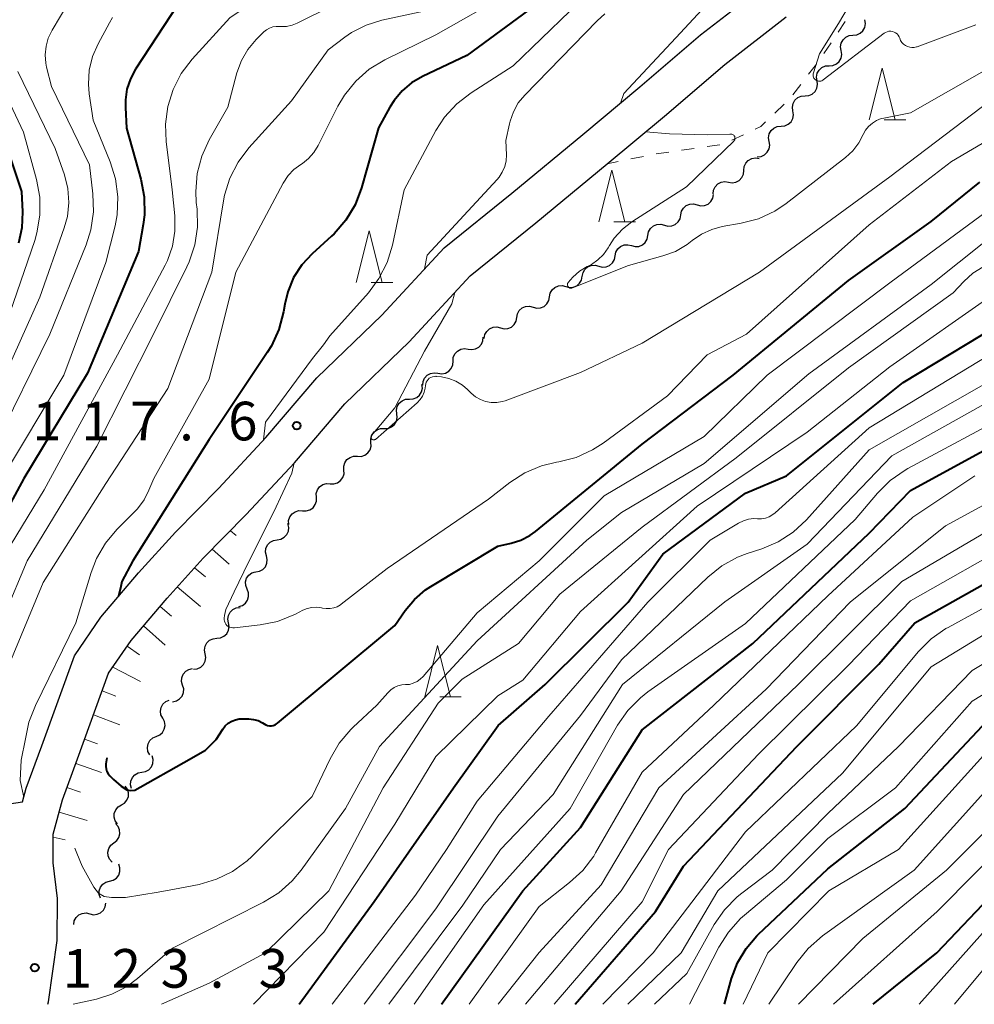
# Model space of a CAD drawing. Units: metres. Extents: x -78000 to -76000, y 28500 to 30000.
# Drawn here: x -76407 to -76315, y 28500 to 28595 of the extents above; entities that cross this region are included whole.
import ezdxf

# ---------------------------------------------------------------- set-up
doc = ezdxf.new("R2010")
doc.units = ezdxf.units.M
for name, color, linetype, lineweight in [('210100_道路縁(街区線)', 7, 'Continuous', 30), ('510200_細流', 7, 'Continuous', 30), ('610111_人工斜面(上)', 7, 'Continuous', 30), ('610199_人工斜面(ヒゲ)', 7, 'Continuous', 30), ('630100_植生界', 7, 'Continuous', 30), ('633200_針葉樹林', 7, 'Continuous', 13), ('710100_等高線(計曲線)', 7, 'Continuous', 40), ('710200_等高線(主曲線)', 7, 'Continuous', 13), ('731200_図化機測定による標高点', 7, 'Continuous', 40)]:
    doc.layers.add(name, color=color, linetype=linetype, lineweight=lineweight)
doc.styles.add('Style-WORKING', font='MS Gothic.ttf')

msp = doc.modelspace()

# ---------------------------------------------------------------- linework, layer by layer
at = {"layer": '210100_道路縁(街区線)', "linetype": 'Continuous', "lineweight": 30, "flags": 128}
for points in [[(-76407.1, 28519.63), (-76406.74, 28520.95), (-76405.23, 28525.08), (-76402.06, 28533.81), (-76399.5, 28537.54), (-76395.85, 28541.84), (-76392.27, 28545.79), (-76388.07, 28550.05), (-76383.5, 28554.97), (-76378.55, 28560.77), (-76372.24, 28566.83), (-76366.22, 28573.36), (-76359.65, 28578.65), (-76352.77, 28584.36), (-76347.22, 28588.96), (-76341.35, 28594.02), (-76335.47, 28598.56), (-76330.45, 28603.44), (-76324.54, 28609.25), (-76319.34, 28614.3), (-76313.88, 28618.72)], [(-76404.65, 28500), (-76404.58, 28500.25), (-76403.73, 28506.19), (-76403.71, 28510.25), (-76404.13, 28513.71), (-76404.12, 28516.49), (-76403.21, 28519.83), (-76401.76, 28523.82), (-76398.74, 28532.1), (-76396.56, 28535.29), (-76393.07, 28539.4), (-76389.58, 28543.25), (-76385.39, 28547.49), (-76380.73, 28552.51), (-76375.85, 28558.23), (-76369.6, 28564.24), (-76363.68, 28570.65), (-76357.31, 28575.79), (-76350.4, 28581.51), (-76344.83, 28586.13), (-76339.01, 28591.15), (-76333.05, 28595.76)], [(-76435.5, 28500), (-76433.68, 28502.06), (-76429.76, 28506.22), (-76426.4, 28509.6), (-76422.88, 28512.9), (-76421.37, 28514.16), (-76419.57, 28515.54), (-76417.75, 28516.77), (-76416.79, 28517.3), (-76414.14, 28518.36), (-76411.86, 28518.91), (-76407.1, 28519.63)]]:
    msp.add_lwpolyline(points, dxfattribs=at)
at = {"layer": '510200_細流', "linetype": 'Continuous', "lineweight": 30, "flags": 128}
for points in [[(-76326.567, 28593.981), (-76326.202, 28594.016), (-76325.867, 28594.168), (-76325.599, 28594.417), (-76325.424, 28594.741), (-76325.362, 28595.103), (-76325.421, 28595.465)], [(-76327.713, 28592.497), (-76327.772, 28592.86), (-76327.71, 28593.222), (-76327.536, 28593.545), (-76327.267, 28593.795), (-76326.933, 28593.947), (-76326.567, 28593.981)], [(-76328.875, 28591.026), (-76328.508, 28591.054), (-76328.172, 28591.199), (-76327.898, 28591.444), (-76327.718, 28591.765), (-76327.65, 28592.125), (-76327.702, 28592.489)], [(-76330.047, 28589.562), (-76330.099, 28589.926), (-76330.031, 28590.286), (-76329.851, 28590.607), (-76329.577, 28590.852), (-76329.241, 28590.997), (-76328.875, 28591.026)], [(-76331.219, 28588.099), (-76330.853, 28588.127), (-76330.516, 28588.273), (-76330.243, 28588.518), (-76330.063, 28588.838), (-76329.995, 28589.199), (-76330.047, 28589.562)], [(-76332.391, 28586.636), (-76332.444, 28586.999), (-76332.375, 28587.359), (-76332.195, 28587.68), (-76331.922, 28587.925), (-76331.585, 28588.071), (-76331.219, 28588.099)], [(-76333.546, 28585.158), (-76333.18, 28585.192), (-76332.846, 28585.342), (-76332.576, 28585.591), (-76332.401, 28585.914), (-76332.337, 28586.275), (-76332.395, 28586.638)], [(-76334.697, 28583.678), (-76334.755, 28584.041), (-76334.692, 28584.402), (-76334.516, 28584.726), (-76334.246, 28584.975), (-76333.912, 28585.125), (-76333.546, 28585.158)], [(-76335.849, 28582.199), (-76335.483, 28582.232), (-76335.148, 28582.382), (-76334.879, 28582.631), (-76334.703, 28582.954), (-76334.64, 28583.316), (-76334.697, 28583.678)], [(-76337.154, 28580.874), (-76337.119, 28581.239), (-76336.967, 28581.573), (-76336.716, 28581.842), (-76336.392, 28582.015), (-76336.03, 28582.076), (-76335.668, 28582.017)], [(-76338.641, 28579.731), (-76338.278, 28579.671), (-76337.917, 28579.733), (-76337.593, 28579.906), (-76337.342, 28580.175), (-76337.19, 28580.508), (-76337.154, 28580.874)], [(-76340.127, 28578.588), (-76340.092, 28578.954), (-76339.94, 28579.287), (-76339.688, 28579.556), (-76339.365, 28579.729), (-76339.003, 28579.79), (-76338.641, 28579.731)], [(-76341.678, 28577.537), (-76341.323, 28577.443), (-76340.957, 28577.468), (-76340.618, 28577.608), (-76340.341, 28577.851), (-76340.157, 28578.169), (-76340.086, 28578.529)], [(-76343.269, 28576.546), (-76343.198, 28576.906), (-76343.014, 28577.223), (-76342.737, 28577.466), (-76342.398, 28577.607), (-76342.032, 28577.632), (-76341.678, 28577.537)], [(-76344.86, 28575.554), (-76344.506, 28575.46), (-76344.14, 28575.485), (-76343.801, 28575.626), (-76343.524, 28575.868), (-76343.34, 28576.186), (-76343.269, 28576.546)], [(-76346.452, 28574.563), (-76346.381, 28574.923), (-76346.196, 28575.241), (-76345.92, 28575.483), (-76345.581, 28575.624), (-76345.215, 28575.649), (-76344.86, 28575.554)], [(-76348.043, 28573.572), (-76347.689, 28573.477), (-76347.323, 28573.502), (-76346.984, 28573.643), (-76346.707, 28573.886), (-76346.523, 28574.203), (-76346.452, 28574.563)], [(-76349.635, 28572.58), (-76349.563, 28572.94), (-76349.379, 28573.258), (-76349.103, 28573.501), (-76348.764, 28573.641), (-76348.398, 28573.666), (-76348.043, 28573.572)], [(-76351.226, 28571.589), (-76350.872, 28571.494), (-76350.506, 28571.519), (-76350.167, 28571.66), (-76349.89, 28571.903), (-76349.706, 28572.22), (-76349.635, 28572.58)], [(-76352.818, 28570.597), (-76352.746, 28570.958), (-76352.562, 28571.275), (-76352.286, 28571.518), (-76351.947, 28571.658), (-76351.581, 28571.684), (-76351.226, 28571.589)], [(-76354.407, 28569.603), (-76354.052, 28569.509), (-76353.687, 28569.535), (-76353.348, 28569.676), (-76353.072, 28569.92), (-76352.888, 28570.237), (-76352.818, 28570.598)], [(-76355.997, 28568.609), (-76355.926, 28568.969), (-76355.743, 28569.287), (-76355.467, 28569.53), (-76355.128, 28569.671), (-76354.762, 28569.697), (-76354.407, 28569.603)], [(-76357.586, 28567.614), (-76357.231, 28567.52), (-76356.866, 28567.546), (-76356.527, 28567.687), (-76356.251, 28567.931), (-76356.067, 28568.248), (-76355.997, 28568.609)], [(-76359.169, 28566.609), (-76359.103, 28566.97), (-76358.923, 28567.29), (-76358.65, 28567.536), (-76358.313, 28567.682), (-76357.948, 28567.712), (-76357.592, 28567.622)], [(-76360.747, 28565.595), (-76360.391, 28565.506), (-76360.025, 28565.536), (-76359.688, 28565.681), (-76359.415, 28565.928), (-76359.235, 28566.248), (-76359.169, 28566.609)], [(-76362.324, 28564.582), (-76362.258, 28564.943), (-76362.078, 28565.263), (-76361.805, 28565.51), (-76361.468, 28565.655), (-76361.103, 28565.685), (-76360.747, 28565.595)], [(-76363.884, 28563.543), (-76363.52, 28563.491), (-76363.16, 28563.559), (-76362.839, 28563.738), (-76362.593, 28564.011), (-76362.448, 28564.348), (-76362.419, 28564.714)], [(-76365.348, 28562.373), (-76365.319, 28562.739), (-76365.174, 28563.075), (-76364.928, 28563.349), (-76364.607, 28563.528), (-76364.247, 28563.596), (-76363.884, 28563.543)], [(-76366.813, 28561.202), (-76366.45, 28561.149), (-76366.089, 28561.217), (-76365.769, 28561.397), (-76365.523, 28561.67), (-76365.377, 28562.007), (-76365.348, 28562.373)], [(-76368.278, 28560.032), (-76368.249, 28560.398), (-76368.103, 28560.734), (-76367.857, 28561.008), (-76367.537, 28561.187), (-76367.176, 28561.255), (-76366.813, 28561.202)], [(-76369.579, 28558.693), (-76369.212, 28558.71), (-76368.871, 28558.845), (-76368.591, 28559.081), (-76368.401, 28559.396), (-76368.322, 28559.755), (-76368.363, 28560.119)], [(-76370.796, 28557.266), (-76370.837, 28557.631), (-76370.757, 28557.989), (-76370.568, 28558.304), (-76370.287, 28558.54), (-76369.946, 28558.675), (-76369.579, 28558.693)], [(-76372.012, 28555.839), (-76371.645, 28555.856), (-76371.304, 28555.991), (-76371.024, 28556.227), (-76370.834, 28556.543), (-76370.754, 28556.901), (-76370.796, 28557.266)], [(-76373.309, 28554.486), (-76373.325, 28554.853), (-76373.222, 28555.204), (-76373.011, 28555.506), (-76372.715, 28555.723), (-76372.365, 28555.834), (-76371.998, 28555.826)], [(-76374.62, 28553.145), (-76374.253, 28553.137), (-76373.904, 28553.249), (-76373.608, 28553.465), (-76373.397, 28553.767), (-76373.293, 28554.119), (-76373.309, 28554.486)], [(-76375.931, 28551.805), (-76375.947, 28552.172), (-76375.844, 28552.523), (-76375.633, 28552.825), (-76375.337, 28553.042), (-76374.987, 28553.153), (-76374.62, 28553.145)], [(-76377.264, 28550.486), (-76376.897, 28550.47), (-76376.545, 28550.575), (-76376.245, 28550.785), (-76376.028, 28551.082), (-76375.917, 28551.432), (-76375.926, 28551.799)], [(-76378.602, 28549.172), (-76378.61, 28549.539), (-76378.5, 28549.889), (-76378.283, 28550.186), (-76377.982, 28550.397), (-76377.631, 28550.501), (-76377.264, 28550.486)], [(-76379.94, 28547.859), (-76379.573, 28547.843), (-76379.221, 28547.948), (-76378.921, 28548.158), (-76378.704, 28548.455), (-76378.593, 28548.805), (-76378.602, 28549.172)], [(-76381.278, 28546.545), (-76381.287, 28546.912), (-76381.176, 28547.262), (-76380.959, 28547.559), (-76380.658, 28547.77), (-76380.307, 28547.874), (-76379.94, 28547.859)], [(-76382.401, 28545.054), (-76382.039, 28545.114), (-76381.716, 28545.288), (-76381.465, 28545.556), (-76381.314, 28545.891), (-76381.277, 28546.256), (-76381.361, 28546.614)], [(-76383.442, 28543.495), (-76383.526, 28543.852), (-76383.489, 28544.217), (-76383.337, 28544.552), (-76383.087, 28544.82), (-76382.764, 28544.994), (-76382.401, 28545.054)], [(-76384.483, 28541.935), (-76384.121, 28541.995), (-76383.798, 28542.169), (-76383.547, 28542.437), (-76383.396, 28542.772), (-76383.359, 28543.137), (-76383.442, 28543.495)], [(-76385.317, 28540.258), (-76385.452, 28540.6), (-76385.469, 28540.966), (-76385.367, 28541.32), (-76385.158, 28541.621), (-76384.864, 28541.841), (-76384.514, 28541.953)], [(-76386.12, 28538.564), (-76385.77, 28538.676), (-76385.476, 28538.895), (-76385.267, 28539.197), (-76385.166, 28539.55), (-76385.182, 28539.917), (-76385.317, 28540.258)], [(-76387.126, 28536.993), (-76387.189, 28537.354), (-76387.132, 28537.717), (-76386.961, 28538.043), (-76386.695, 28538.296), (-76386.363, 28538.451), (-76385.998, 28538.49)], [(-76388.255, 28535.495), (-76387.89, 28535.534), (-76387.557, 28535.69), (-76387.292, 28535.943), (-76387.121, 28536.269), (-76387.063, 28536.631), (-76387.126, 28536.993)], [(-76389.383, 28533.998), (-76389.446, 28534.36), (-76389.389, 28534.722), (-76389.218, 28535.048), (-76388.952, 28535.301), (-76388.62, 28535.456), (-76388.255, 28535.495)], [(-76390.512, 28532.5), (-76390.147, 28532.54), (-76389.814, 28532.695), (-76389.549, 28532.948), (-76389.378, 28533.274), (-76389.32, 28533.636), (-76389.383, 28533.998)], [(-76391.564, 28530.951), (-76391.664, 28531.305), (-76391.643, 28531.671), (-76391.507, 28532.013), (-76391.269, 28532.292), (-76390.954, 28532.48), (-76390.595, 28532.557)], [(-76392.533, 28529.346), (-76392.174, 28529.423), (-76391.859, 28529.611), (-76391.62, 28529.89), (-76391.484, 28530.232), (-76391.464, 28530.598), (-76391.564, 28530.951)], [(-76393.498, 28527.739), (-76393.666, 28528.065), (-76393.719, 28528.428), (-76393.653, 28528.79), (-76393.475, 28529.111), (-76393.204, 28529.359), (-76392.868, 28529.505)], [(-76394.127, 28525.973), (-76393.791, 28526.119), (-76393.52, 28526.367), (-76393.342, 28526.687), (-76393.276, 28527.05), (-76393.329, 28527.412), (-76393.498, 28527.739)], [(-76394.757, 28524.207), (-76394.925, 28524.533), (-76394.979, 28524.896), (-76394.913, 28525.258), (-76394.735, 28525.579), (-76394.464, 28525.827), (-76394.127, 28525.973)], [(-76395.517, 28522.504), (-76395.156, 28522.572), (-76394.837, 28522.754), (-76394.592, 28523.027), (-76394.448, 28523.366), (-76394.42, 28523.731), (-76394.512, 28524.087)], [(-76396.522, 28520.921), (-76396.613, 28521.277), (-76396.585, 28521.642), (-76396.441, 28521.981), (-76396.196, 28522.254), (-76395.877, 28522.436), (-76395.517, 28522.504)], [(-76397.51, 28519.331), (-76397.196, 28519.522), (-76396.961, 28519.804), (-76396.828, 28520.146), (-76396.812, 28520.513), (-76396.914, 28520.866), (-76397.124, 28521.166)], [(-76397.896, 28517.497), (-76398.107, 28517.797), (-76398.208, 28518.15), (-76398.192, 28518.517), (-76398.059, 28518.859), (-76397.824, 28519.141), (-76397.51, 28519.331)], [(-76398.236, 28515.655), (-76397.946, 28515.88), (-76397.746, 28516.187), (-76397.653, 28516.542), (-76397.68, 28516.909), (-76397.821, 28517.248), (-76398.065, 28517.522)], [(-76398.407, 28513.788), (-76398.651, 28514.062), (-76398.793, 28514.4), (-76398.819, 28514.767), (-76398.727, 28515.122), (-76398.526, 28515.429), (-76398.236, 28515.655)], [(-76398.65, 28511.942), (-76398.295, 28512.037), (-76397.99, 28512.241), (-76397.766, 28512.531), (-76397.647, 28512.879), (-76397.646, 28513.246), (-76397.763, 28513.594)], [(-76399.537, 28510.29), (-76399.654, 28510.638), (-76399.653, 28511.005), (-76399.534, 28511.353), (-76399.31, 28511.644), (-76399.005, 28511.848), (-76398.65, 28511.942)], [(-76400.571, 28508.772), (-76400.214, 28508.689), (-76399.849, 28508.726), (-76399.514, 28508.877), (-76399.246, 28509.129), (-76399.072, 28509.452), (-76399.012, 28509.814)], [(-76402.13, 28507.73), (-76402.07, 28508.092), (-76401.896, 28508.415), (-76401.628, 28508.667), (-76401.294, 28508.818), (-76400.929, 28508.855), (-76400.571, 28508.772)]]:
    msp.add_lwpolyline(points, dxfattribs=at)
at = {"layer": '610111_人工斜面(上)', "linetype": 'Continuous', "lineweight": 13, "flags": 128}
msp.add_lwpolyline([(-76404.13, 28513.71), (-76404.12, 28516.49), (-76403.21, 28519.83), (-76401.76, 28523.82), (-76398.74, 28532.1), (-76396.56, 28535.29), (-76393.07, 28539.4), (-76389.58, 28543.25), (-76385.39, 28547.49)], dxfattribs=at)
at = {"layer": '610199_人工斜面(ヒゲ)', "linetype": 'Continuous', "lineweight": 13, "flags": 128}
for points in [[(-76386.94, 28545.92), (-76386.38, 28545.46)], [(-76388.7, 28544.14), (-76387.04, 28542.67)], [(-76390.42, 28542.32), (-76389.36, 28541.45)], [(-76392.1, 28540.47), (-76389.85, 28538.57)], [(-76393.75, 28538.59), (-76392.66, 28537.63)], [(-76395.37, 28536.69), (-76393.25, 28534.83)], [(-76396.93, 28534.74), (-76395.76, 28533.89)], [(-76398.34, 28532.68), (-76395.64, 28531.3)], [(-76399.36, 28530.41), (-76398.04, 28529.89)], [(-76400.21, 28528.06), (-76397.64, 28527.1)], [(-76401.07, 28525.71), (-76399.81, 28525.26)], [(-76401.92, 28523.36), (-76399.42, 28522.49)], [(-76402.78, 28521.02), (-76401.46, 28520.56)], [(-76403.54, 28518.64), (-76400.82, 28517.84)], [(-76404.12, 28516.21), (-76402.94, 28515.96)]]:
    msp.add_lwpolyline(points, dxfattribs=at)
at = {"layer": '630100_植生界', "linetype": 'Continuous', "lineweight": 13}
for p, q in [((-76327.313, 28595.326), (-76328.003, 28594.283)), ((-76328.693, 28593.241), (-76329.383, 28592.199)), ((-76330.117, 28591.188), (-76330.875, 28590.194)), ((-76331.633, 28589.2), (-76332.391, 28588.207)), ((-76333.25, 28587.302), (-76334.149, 28586.434)), ((-76337.191, 28584.326), (-76338.32, 28583.79)), ((-76341.956, 28583.002), (-76343.193, 28582.824)), ((-76339.481, 28583.358), (-76340.718, 28583.18)), ((-76346.895, 28582.235), (-76348.119, 28581.982)), ((-76344.43, 28582.646), (-76345.667, 28582.468)), ((-76349.343, 28581.729), (-76350.4, 28581.51))]:
    msp.add_line(p, q, dxfattribs=at)
at = {"layer": '630100_植生界', "linetype": 'Continuous', "lineweight": 13, "flags": 128}
msp.add_lwpolyline([(-76335.049, 28585.566), (-76335.5, 28585.13), (-76336.062, 28584.863)], dxfattribs=at)
at = {"layer": '633200_針葉樹林', "linetype": 'Continuous', "lineweight": 13}
for p, q in [((-76323.532, 28585.77), (-76321.448, 28585.77)), ((-76349.742, 28575.88), (-76347.658, 28575.88)), ((-76373.272, 28570), (-76371.188, 28570)), ((-76366.632, 28529.81), (-76364.548, 28529.81))]:
    msp.add_line(p, q, dxfattribs=at)
at = {"layer": '633200_針葉樹林', "linetype": 'Continuous', "lineweight": 13, "flags": 128}
for points in [[(-76324.99, 28585.77), (-76323.74, 28590.77), (-76322.49, 28585.77)], [(-76351.2, 28575.88), (-76349.95, 28580.88), (-76348.7, 28575.88)], [(-76374.73, 28570), (-76373.48, 28575), (-76372.23, 28570)], [(-76368.09, 28529.81), (-76366.84, 28534.81), (-76365.59, 28529.81)]]:
    msp.add_lwpolyline(points, dxfattribs=at)
at = {"layer": '710100_等高線(計曲線)', "linetype": 'Continuous', "lineweight": 40, "flags": 128}
for points, elevation in [([(-76309.02, 28635), (-76319, 28627.29), (-76330.31, 28617.69), (-76341, 28609.92), (-76345, 28606.25), (-76350.11, 28603.55), (-76350.83, 28603.24), (-76351.59, 28603.07), (-76352.01, 28603.03), (-76352.29, 28602.99), (-76352.57, 28602.9), (-76352.82, 28602.77), (-76353.05, 28602.6), (-76353.24, 28602.38), (-76353.4, 28602.14), (-76353.44, 28602.07), (-76354.01, 28600.81), (-76354.8, 28599.41), (-76355.82, 28598.17), (-76356.92, 28597.23), (-76364, 28592), (-76368.32, 28589.97), (-76369.37, 28589.36)], 120), ([(-76388.88, 28599.44), (-76389.06, 28599.3), (-76391.99, 28597), (-76396.13, 28590.69), (-76396.63, 28589.76), (-76396.97, 28588.75), (-76397.12, 28587.7), (-76397.12, 28586.98), (-76397, 28584.96), (-76395.61, 28580.01), (-76395.29, 28578.3), (-76395.26, 28576.56), (-76395.38, 28575.62), (-76395.83, 28573), (-76400.79, 28561.21), (-76406.97, 28551), (-76412.39, 28541), (-76417.98, 28530.02), (-76424, 28519), (-76427.32, 28512.67), (-76431.49, 28505.46), (-76431.51, 28504.36)], 130), ([(-76369.37, 28589.36), (-76370.29, 28588.58), (-76371.07, 28587.64), (-76371.47, 28587), (-76372.56, 28585), (-76374.22, 28579.17), (-76374.84, 28577.54), (-76375.73, 28576.05), (-76376.87, 28574.73), (-76377.12, 28574.5), (-76379.01, 28572.79), (-76380.01, 28571.71), (-76380.81, 28570.47), (-76381.38, 28569.11), (-76381.67, 28567.9), (-76381.8, 28567.14), (-76382.23, 28565.45), (-76382.95, 28563.87), (-76383.36, 28563.2), (-76389, 28554.79), (-76396.41, 28543), (-76397.46, 28541), (-76397.57, 28540.52), (-76397.77, 28539.58)], 120), ([(-76409.29, 28585), (-76407.19, 28578.81), (-76407.1, 28576.85), (-76407.15, 28575.31), (-76407.48, 28573.81)], 140), ([(-76389.35, 28524.66), (-76389.28, 28524.72), (-76388.33, 28525.67), (-76387.67, 28526.69), (-76387.43, 28526.99), (-76387.14, 28527.25), (-76386.81, 28527.45), (-76386.45, 28527.59), (-76386.08, 28527.67), (-76385.78, 28527.69), (-76385.14, 28527.68), (-76384.69, 28527.63), (-76384.24, 28527.51), (-76383.83, 28527.31), (-76383.67, 28527.2), (-76383.51, 28527.11), (-76383.33, 28527.05), (-76383.15, 28527.01), (-76382.96, 28527.01), (-76382.78, 28527.05), (-76382.61, 28527.11), (-76382.45, 28527.2), (-76382.37, 28527.26), (-76371, 28536.73), (-76370, 28538.18), (-76369.09, 28539.27), (-76368.01, 28540.19), (-76367.49, 28540.53), (-76361, 28544.43), (-76359.7, 28544.72), (-76358.77, 28545), (-76357.91, 28545.45), (-76357.36, 28545.85), (-76347, 28554.33), (-76338.18, 28561), (-76327, 28570.19), (-76319, 28575.93), (-76314.27, 28579.73)], 120), ([(-76353.52, 28500), (-76345.71, 28509), (-76343, 28513.41), (-76332.02, 28525), (-76324.05, 28533), (-76320.56, 28537), (-76309, 28543.49), (-76303.92, 28546.08), (-76294.26, 28549.74), (-76289, 28552.39), (-76278.8, 28557), (-76272.99, 28558.99), (-76271.4, 28559.69), (-76269.95, 28560.66), (-76269.45, 28561.1), (-76264.04, 28566.08), (-76262.67, 28567.14)], 150), ([(-76345, 28543.67), (-76337, 28549.56), (-76333, 28551.25), (-76321.71, 28560.29), (-76311, 28566.77)], 130), ([(-76366.47, 28500), (-76358.58, 28511), (-76353, 28517.15), (-76347, 28526.61), (-76336.27, 28535), (-76325, 28545.69), (-76321, 28549.83), (-76310.4, 28555.6)], 140), ([(-76380.26, 28500), (-76373, 28509.98), (-76365.3, 28521), (-76360.97, 28527.03), (-76356.43, 28531), (-76348.38, 28539), (-76345, 28543.67)], 130), ([(-76339.04, 28500), (-76338.34, 28502.5), (-76337.77, 28504.02), (-76336.94, 28505.42), (-76335.89, 28506.65), (-76335.75, 28506.78), (-76329, 28513.14), (-76321.53, 28519), (-76313, 28528.08)], 160), ([(-76398.93, 28523.89), (-76399, 28523.33), (-76399.01, 28523.07), (-76398.98, 28522.82), (-76398.9, 28522.58), (-76398.78, 28522.36), (-76398.62, 28522.15), (-76398.27, 28521.81), (-76397.54, 28521.14), (-76396.97, 28520.79), (-76396.63, 28520.73), (-76396.19, 28520.77), (-76395.68, 28521.07), (-76391.46, 28523.46), (-76389.35, 28524.66)], 120), ([(-76324.62, 28500), (-76318.45, 28505), (-76310.8, 28513)], 170)]:
    msp.add_lwpolyline(points, dxfattribs=dict(at, elevation=elevation))
at = {"layer": '710200_等高線(主曲線)', "linetype": 'Continuous', "lineweight": 13, "flags": 128}
for points, elevation in [([(-76281.73, 28651), (-76293, 28639.52), (-76295.66, 28636.34), (-76307, 28629.31), (-76316.47, 28621.53), (-76327, 28612.14), (-76334.75, 28605), (-76337.41, 28600.59), (-76343.75, 28593.73), (-76348.8, 28588.33), (-76349.12, 28587.39)], 114), ([(-76291.94, 28648.06), (-76300.96, 28639), (-76307, 28634.39), (-76318.47, 28625), (-76329, 28615.84), (-76339.63, 28609), (-76345.39, 28603), (-76351.27, 28599), (-76359.53, 28591), (-76363.6, 28588.39), (-76364.98, 28587.33), (-76366.16, 28586.04), (-76367, 28584.73), (-76370.1, 28579), (-76371.23, 28573.61), (-76371.74, 28571.94), (-76372.53, 28570.39), (-76373.56, 28569.01), (-76377.29, 28564.83), (-76377.92, 28563.97), (-76378.98, 28562.63)], 118), ([(-76309.95, 28637), (-76321, 28628.06), (-76332.96, 28619), (-76343, 28610.89), (-76351, 28606.34), (-76359.94, 28598.06), (-76367, 28594.02), (-76371.97, 28591.58), (-76373.47, 28590.68), (-76374.78, 28589.54), (-76375.87, 28588.18), (-76376.51, 28587.09), (-76378.42, 28583.28), (-76378.83, 28582.62), (-76379.35, 28582.03), (-76379.96, 28581.55), (-76380.11, 28581.45), (-76380.77, 28580.97), (-76381.33, 28580.38), (-76381.82, 28579.64), (-76386.4, 28571), (-76389, 28560.63), (-76394.36, 28551)], 122), ([(-76326.91, 28601.72), (-76326.42, 28599.52), (-76326.46, 28598.2), (-76326.85, 28597.03), (-76327.98, 28595.11), (-76329.83, 28592.17), (-76330.41, 28590.32), (-76330.44, 28590.22)], 112), ([(-76401, 28599.93), (-76404.23, 28594.46), (-76404.59, 28593.71), (-76404.81, 28592.91), (-76404.89, 28592.08), (-76404.83, 28591.26), (-76404.75, 28590.89), (-76404.28, 28589), (-76400.6, 28581.4), (-76400.27, 28578.59), (-76400.21, 28576.85), (-76400.46, 28575.12)], 134), ([(-76371.56, 28500), (-76364.39, 28509.61), (-76360.74, 28515), (-76355.64, 28520.36), (-76348.91, 28531), (-76339, 28539.02), (-76331, 28544.62), (-76322.81, 28553.19), (-76309, 28560.91), (-76305, 28561.88), (-76298.22, 28565.78), (-76291, 28569.21), (-76287, 28571.94), (-76278.03, 28575), (-76265, 28583.47), (-76256.81, 28587), (-76245, 28595.73), (-76234.36, 28599)], 136), ([(-76384.13, 28597.62), (-76387, 28595.67), (-76390.64, 28591.67), (-76391.7, 28590.28), (-76392.5, 28588.73), (-76393.01, 28587.07), (-76393.24, 28585.34), (-76393.16, 28583.67), (-76392.57, 28579), (-76392.32, 28576.46), (-76392.31, 28574.99), (-76392.55, 28573.53), (-76393.04, 28572.14), (-76393.27, 28571.67), (-76397.89, 28563), (-76405, 28549.88), (-76410.42, 28541), (-76414.66, 28529.34), (-76421.28, 28519), (-76422.81, 28515.67), (-76424.63, 28512.02), (-76425, 28510.91)], 128), ([(-76377, 28596.85), (-76380.45, 28595.14), (-76380.96, 28594.94), (-76381.5, 28594.83), (-76382.04, 28594.82), (-76382.17, 28594.83), (-76382.5, 28594.83), (-76382.83, 28594.78), (-76383.15, 28594.67), (-76383.44, 28594.51), (-76383.69, 28594.3), (-76383.72, 28594.28), (-76384.44, 28593.56), (-76385.24, 28592.6), (-76385.87, 28591.52), (-76386.3, 28590.33), (-76387.19, 28587), (-76388.99, 28583.83), (-76389.72, 28582.24), (-76390.16, 28580.56), (-76390.3, 28578.82), (-76390.24, 28577.77), (-76390.16, 28577.11), (-76390.12, 28575.36), (-76390.38, 28573.64), (-76390.93, 28571.99), (-76391.15, 28571.53), (-76394.4, 28565), (-76399.88, 28554.12), (-76406.64, 28543), (-76411, 28532.66)], 126), ([(-76365, 28596.99), (-76372.25, 28595.43), (-76373.76, 28594.96), (-76375.18, 28594.23), (-76375.83, 28593.78), (-76377.44, 28592.56), (-76381, 28587.63), (-76385.14, 28583.07), (-76386.19, 28581.68), (-76386.99, 28580.13), (-76387.5, 28578.46), (-76387.6, 28577.93), (-76388.72, 28571), (-76393, 28559.71), (-76399, 28550.51), (-76405.08, 28540.92), (-76409.38, 28530.62)], 124), ([(-76398.37, 28595.69), (-76398.67, 28595.18), (-76399.77, 28593.16), (-76400.31, 28591.91), (-76400.62, 28590.58), (-76400.7, 28589.22), (-76400.63, 28588.31), (-76400.25, 28585.75), (-76398.58, 28581.7), (-76398.06, 28580.04), (-76397.84, 28578.31), (-76397.92, 28576.57), (-76398.12, 28575.48), (-76399, 28571.95), (-76403.08, 28561), (-76409.22, 28550.78)], 132), ([(-76350.64, 28596.04), (-76351.36, 28595.37), (-76358.4, 28588.18), (-76359.02, 28587.42), (-76359.5, 28586.56), (-76359.82, 28585.64), (-76359.88, 28585.39), (-76360.22, 28583.78), (-76360.17, 28582.39), (-76360.2, 28581.81), (-76360.34, 28581.24), (-76360.57, 28580.7), (-76360.88, 28580.21), (-76361.08, 28579.99), (-76364.29, 28576.51), (-76367.84, 28572.64), (-76368.1, 28571.32)], 116), ([(-76330.44, 28590.22), (-76330.44, 28590.11), (-76330.43, 28590), (-76330.4, 28589.9), (-76330.35, 28589.81), (-76330.28, 28589.72), (-76330.2, 28589.65), (-76330.11, 28589.59), (-76330.01, 28589.55), (-76329.91, 28589.53), (-76329.8, 28589.52), (-76329.7, 28589.54), (-76329.59, 28589.57), (-76329.5, 28589.62), (-76329.46, 28589.65), (-76323.54, 28594.17), (-76323.4, 28594.26), (-76323.24, 28594.32), (-76323.08, 28594.36), (-76322.91, 28594.36), (-76322.74, 28594.34), (-76322.58, 28594.29), (-76322.43, 28594.21), (-76322.3, 28594.11), (-76322.19, 28593.99), (-76322.1, 28593.84), (-76322.03, 28593.69), (-76321.95, 28593.48), (-76321.83, 28593.29), (-76321.67, 28593.12), (-76321.49, 28592.98), (-76321.29, 28592.88), (-76321.07, 28592.81), (-76320.85, 28592.78), (-76320.62, 28592.79), (-76320.4, 28592.84), (-76320.33, 28592.86), (-76314.65, 28595)], 112), ([(-76354.16, 28569.55), (-76354.11, 28569.51), (-76354.06, 28569.48), (-76354.01, 28569.45), (-76353.95, 28569.44), (-76353.88, 28569.44), (-76353.82, 28569.45), (-76353.77, 28569.47), (-76348.34, 28571.66), (-76345.02, 28572.57), (-76343.78, 28573.02), (-76342.64, 28573.69), (-76342.15, 28574.06), (-76341.26, 28574.68), (-76340.27, 28575.14), (-76339.24, 28575.42), (-76337.42, 28575.74), (-76335.73, 28576.19), (-76334.16, 28576.93), (-76333.06, 28577.67), (-76327.3, 28582.11), (-76326.58, 28582.77), (-76325.99, 28583.55), (-76325.57, 28584.34), (-76325.35, 28584.76), (-76325.05, 28585.14), (-76324.69, 28585.45), (-76324.28, 28585.71), (-76323.84, 28585.89), (-76323.57, 28585.95), (-76321, 28586.46), (-76309.48, 28593)], 114), ([(-76410.35, 28591.65), (-76407, 28584.58), (-76405.73, 28579.98), (-76405.41, 28578.27), (-76405.4, 28576.53), (-76405.69, 28574.81), (-76405.91, 28574.07), (-76409, 28565.05)], 138), ([(-76407.55, 28590.45), (-76403.91, 28583), (-76403.02, 28580.43), (-76402.69, 28579.11), (-76402.6, 28577.76), (-76402.74, 28576.41), (-76403.04, 28575.3), (-76405.41, 28568.59), (-76410.63, 28557)], 136), ([(-76368.02, 28560), (-76368, 28560.16), (-76367.95, 28560.32), (-76367.87, 28560.47), (-76367.77, 28560.6), (-76367.65, 28560.71), (-76367.51, 28560.79), (-76367.35, 28560.86), (-76367.19, 28560.89), (-76367.03, 28560.9), (-76366.97, 28560.89), (-76366.48, 28560.84), (-76365.76, 28560.7), (-76365.07, 28560.43), (-76364.44, 28560.05), (-76363.94, 28559.62), (-76363.58, 28559.26), (-76363.17, 28558.91), (-76362.7, 28558.64), (-76362.19, 28558.45), (-76361.65, 28558.35), (-76361.11, 28558.35), (-76360.57, 28558.45), (-76360.28, 28558.54), (-76353, 28561.26), (-76347, 28564.12), (-76335.62, 28571), (-76323, 28580.25), (-76311.47, 28589)], 116), ([(-76344.55, 28559), (-76340.71, 28563), (-76336.88, 28565), (-76325, 28575.6), (-76317, 28581.75), (-76311.45, 28585)], 118), ([(-76346.65, 28584.62), (-76344.37, 28584.42), (-76340.68, 28584.33), (-76338.51, 28584.38), (-76338.44, 28584.39), (-76338.37, 28584.39), (-76338.3, 28584.38), (-76338.24, 28584.36), (-76338.18, 28584.32), (-76338.12, 28584.28), (-76338.08, 28584.22), (-76338.04, 28584.16), (-76338.02, 28584.09), (-76338.01, 28584.03), (-76338.01, 28583.96), (-76338.02, 28583.89), (-76338.04, 28583.82), (-76338.08, 28583.76), (-76338.12, 28583.71), (-76342.72, 28579.28), (-76348.01, 28575.88), (-76348.93, 28575.17), (-76349.71, 28574.3), (-76350.19, 28573.59), (-76350.32, 28573.36), (-76350.76, 28572.73), (-76351.3, 28572.19), (-76351.93, 28571.75), (-76352.23, 28571.59), (-76352.33, 28571.54), (-76353.08, 28571.09), (-76353.74, 28570.53), (-76354.19, 28570), (-76354.22, 28569.95), (-76354.24, 28569.89), (-76354.26, 28569.83), (-76354.26, 28569.77), (-76354.25, 28569.71), (-76354.23, 28569.65), (-76354.2, 28569.6), (-76354.16, 28569.55)], 114), ([(-76402.01, 28515.13), (-76401.84, 28514.67), (-76401.31, 28513.4), (-76400.17, 28511.37), (-76399.74, 28510.77), (-76399.17, 28510.46), (-76398.47, 28510.36), (-76397.09, 28510.35), (-76393.95, 28510.89), (-76392.35, 28511.16), (-76389.95, 28511.63), (-76388.28, 28512.12), (-76386.72, 28512.89), (-76385.31, 28513.92), (-76384.86, 28514.34), (-76379, 28520.15), (-76377.27, 28523.81), (-76376.39, 28525.32), (-76375.26, 28526.65), (-76375.03, 28526.87), (-76372.73, 28529), (-76371.68, 28530.22), (-76371.39, 28530.49), (-76371.07, 28530.71), (-76370.71, 28530.88), (-76370.32, 28530.97), (-76369.96, 28531), (-76369.57, 28531.03), (-76369.2, 28531.14), (-76368.84, 28531.3), (-76368.52, 28531.53), (-76368.25, 28531.79), (-76363, 28537.97), (-76357, 28543.02), (-76350.7, 28549.3), (-76341, 28555.08), (-76334.9, 28561), (-76323, 28569.97), (-76311.69, 28578.31)], 122), ([(-76402.18, 28500), (-76399.93, 28500.5), (-76398.42, 28500.98), (-76397.01, 28501.71), (-76395.94, 28502.51), (-76392.56, 28505.44), (-76383.71, 28509.9), (-76382.23, 28510.81), (-76380.93, 28511.97), (-76380.08, 28513), (-76375.77, 28519), (-76372.49, 28525), (-76363, 28535.26), (-76352.37, 28545), (-76349, 28547.69), (-76341, 28552.45), (-76330.86, 28561.14), (-76319, 28569.8), (-76311, 28576.17)], 124), ([(-76384.7, 28500), (-76377.88, 28507), (-76371, 28517.47), (-76367, 28524.02), (-76361, 28529.9), (-76358.58, 28531.42), (-76353, 28538.09), (-76341.68, 28548.32), (-76331, 28555.49), (-76323, 28561.83), (-76312.74, 28569), (-76305, 28572.71), (-76297, 28575.66)], 128), ([(-76400.46, 28575.12), (-76400.93, 28573.65), (-76404.44, 28565), (-76409.74, 28554.26), (-76416.71, 28543), (-76422.72, 28531.28), (-76427, 28524.01), (-76431.92, 28513), (-76437, 28502.33), (-76438.27, 28500)], 134), ([(-76355, 28539.78), (-76347, 28546.28), (-76337.9, 28553), (-76327, 28561.72), (-76316.84, 28569), (-76315.83, 28570.09), (-76314.95, 28570.89), (-76313.94, 28571.52)], 126), ([(-76358.31, 28500), (-76349.05, 28511), (-76343, 28520.35), (-76331.88, 28531), (-76321.84, 28541), (-76311, 28547.38), (-76301, 28551.93), (-76289.48, 28557), (-76283, 28559.64), (-76275.01, 28563.18), (-76273.49, 28564.02), (-76272.13, 28565.12), (-76271.55, 28565.72), (-76269.98, 28567.51), (-76268.72, 28568.71), (-76267.27, 28569.68)], 146), ([(-76365.17, 28569.03), (-76365.45, 28567.92), (-76368.13, 28563.35), (-76371, 28557.84), (-76373.25, 28555.17), (-76373.28, 28555.13), (-76373.3, 28555.09), (-76373.31, 28555.04), (-76373.31, 28555), (-76373.31, 28554.95), (-76373.3, 28554.91), (-76373.28, 28554.87), (-76373.25, 28554.83), (-76373.22, 28554.8), (-76373.18, 28554.77), (-76373.14, 28554.75), (-76373.09, 28554.74), (-76373.05, 28554.73), (-76373, 28554.74), (-76372.96, 28554.75), (-76372.92, 28554.77), (-76372.88, 28554.79), (-76368.82, 28558.34), (-76368.54, 28558.64), (-76368.31, 28558.98), (-76368.14, 28559.36), (-76368.04, 28559.76), (-76368.02, 28560)], 116), ([(-76350.82, 28500), (-76345.95, 28505), (-76337, 28516.74), (-76326.23, 28527), (-76320.21, 28534.2), (-76318.98, 28535.43), (-76317.55, 28536.44), (-76317.35, 28536.55), (-76305.59, 28543), (-76295, 28546.42), (-76290.22, 28549.78), (-76279, 28554.32), (-76271.15, 28557.26), (-76269.58, 28558.01), (-76268.16, 28559.02), (-76267.41, 28559.73), (-76264.06, 28563.25), (-76262.75, 28564.4), (-76261.26, 28565.31)], 152), ([(-76348.39, 28500), (-76343.22, 28505), (-76339.68, 28511), (-76327.58, 28522.42), (-76319, 28532.74), (-76308.72, 28539), (-76299.49, 28542.51), (-76295, 28544.01), (-76285, 28549.46), (-76274.62, 28553.38), (-76268.95, 28555.05), (-76267.54, 28556.03), (-76266.36, 28557), (-76265.37, 28558.16), (-76265.18, 28558.44), (-76264.33, 28559.73), (-76263.25, 28561.1), (-76261.96, 28562.27), (-76260.88, 28562.97), (-76258.23, 28564.46), (-76256.65, 28565.18)], 154), ([(-76377.06, 28500), (-76369, 28510.58), (-76365.99, 28515), (-76363, 28519.71), (-76356.06, 28527.94), (-76346.46, 28539), (-76340.4, 28545), (-76337.67, 28546.66), (-76337.2, 28546.89), (-76336.7, 28547.04), (-76336.18, 28547.1), (-76335.84, 28547.09), (-76335.44, 28547.09), (-76335.06, 28547.16), (-76334.69, 28547.29), (-76334.34, 28547.49), (-76334.12, 28547.66), (-76325, 28555.91), (-76313.32, 28563)], 132), ([(-76378.98, 28562.63), (-76383.53, 28556.47), (-76383.71, 28554.75)], 118), ([(-76373.98, 28500), (-76367, 28509.26), (-76361, 28518.24), (-76353, 28528.02), (-76349, 28533.42), (-76340.65, 28541.42), (-76339.29, 28542.51), (-76337.76, 28543.35), (-76336.83, 28543.71), (-76335.42, 28544.17), (-76333.82, 28544.85), (-76332.36, 28545.8), (-76331.09, 28546.99), (-76325, 28553.78), (-76313.89, 28560.11)], 134), ([(-76380.74, 28552.5), (-76380.97, 28551.5), (-76382.71, 28547.76), (-76385.19, 28542.89), (-76386.58, 28540), (-76387.38, 28538.3), (-76387.52, 28537.69), (-76387.54, 28537.46), (-76387.54, 28537.3), (-76387.51, 28537.15), (-76387.45, 28537), (-76387.37, 28536.87), (-76387.27, 28536.75), (-76387.15, 28536.65), (-76387.01, 28536.58), (-76386.87, 28536.53), (-76386.71, 28536.5), (-76386.54, 28536.51), (-76384.06, 28536.79), (-76382.37, 28537.14), (-76380.62, 28537.84), (-76379.92, 28538.21), (-76379.48, 28538.39), (-76379.03, 28538.49), (-76378.56, 28538.51), (-76378.09, 28538.45), (-76378, 28538.43), (-76377.64, 28538.37), (-76377.27, 28538.37), (-76376.91, 28538.44), (-76376.57, 28538.56), (-76376.26, 28538.75), (-76376.18, 28538.8), (-76371.74, 28542.26), (-76361.9, 28549), (-76359.85, 28550.6), (-76358.39, 28551.54), (-76356.78, 28552.22), (-76355.32, 28552.58), (-76355.09, 28552.61), (-76353.4, 28553.04), (-76351.81, 28553.76), (-76350.79, 28554.42), (-76344.55, 28559)], 118), ([(-76369.13, 28500), (-76362.35, 28509.65), (-76353.98, 28519), (-76349.39, 28527.06), (-76348.4, 28528.49), (-76347.17, 28529.73), (-76346.45, 28530.29), (-76337, 28536.93), (-76326.35, 28547), (-76324.18, 28549.58), (-76322.95, 28550.81), (-76321.52, 28551.81), (-76321.25, 28551.96), (-76311, 28557.46)], 138), ([(-76334.72, 28500), (-76332.01, 28504.06), (-76330.92, 28505.42), (-76329.52, 28506.64), (-76320.64, 28513), (-76313, 28521.48), (-76303, 28528.89), (-76292.23, 28533), (-76281, 28539.65), (-76271.65, 28542.35), (-76265.33, 28544.26), (-76263.71, 28544.91), (-76262.23, 28545.83), (-76261.11, 28546.81), (-76257.44, 28550.53), (-76256.11, 28551.66), (-76254.6, 28552.54), (-76252.97, 28553.15)], 164), ([(-76394.36, 28551), (-76394.83, 28549.86), (-76395.31, 28548.91), (-76395.95, 28548.06), (-76396.16, 28547.84), (-76397.94, 28546.06), (-76399.06, 28544.73), (-76399.93, 28543.22), (-76400.45, 28541.86), (-76401.91, 28537), (-76405.84, 28528.99), (-76406.47, 28527.36), (-76406.79, 28525.74), (-76407.23, 28523.68), (-76407.32, 28521.69), (-76406.97, 28520.1)], 122), ([(-76363.77, 28500), (-76357, 28509.5), (-76354.04, 28511.8), (-76352.77, 28512.98), (-76351.71, 28514.37), (-76351.52, 28514.7), (-76347, 28522.52), (-76340.06, 28529), (-76329, 28539.6), (-76320.76, 28547.24), (-76314.74, 28551.26)], 142), ([(-76360.98, 28500), (-76357, 28505.04), (-76351, 28511.59), (-76345.39, 28521), (-76335, 28530.56), (-76326.83, 28539), (-76317.61, 28546.39), (-76308.86, 28551.14)], 144), ([(-76355.54, 28500), (-76347, 28509.93), (-76344.44, 28515), (-76335.74, 28524.26), (-76327, 28532.9), (-76321, 28539.14), (-76310.63, 28545)], 148), ([(-76393.6, 28500), (-76389, 28502.05), (-76383.52, 28505), (-76377.39, 28511), (-76372.12, 28521), (-76366.78, 28529.22), (-76364.47, 28531.53), (-76359, 28535), (-76355, 28539.78)], 126), ([(-76315, 28532.37), (-76303.97, 28539)], 156), ([(-76342.42, 28500), (-76339.58, 28505.54), (-76338.65, 28507.01), (-76337.48, 28508.31), (-76337.09, 28508.65), (-76333, 28512.06), (-76329, 28516.09), (-76322.46, 28521), (-76315, 28529.41), (-76303.77, 28536.23)], 158), ([(-76345.8, 28500), (-76342.69, 28503), (-76340.02, 28507.73), (-76339.03, 28509.17), (-76337.81, 28510.41), (-76337.34, 28510.79), (-76334.42, 28513), (-76329, 28518.51), (-76322.16, 28525), (-76315, 28532.37)], 156), ([(-76337.23, 28500), (-76334.84, 28505), (-76328.92, 28511), (-76322.16, 28515), (-76313, 28525.13)], 162), ([(-76331.86, 28500), (-76325.61, 28506.39), (-76317.51, 28513), (-76307, 28523.54)], 166), ([(-76328.46, 28500), (-76318.4, 28509), (-76307, 28520.51)], 168), ([(-76320.15, 28500), (-76312.15, 28509)], 172), ([(-76316.72, 28500), (-76309, 28509.3)], 174)]:
    msp.add_lwpolyline(points, dxfattribs=dict(at, elevation=elevation))
at = {"layer": '731200_図化機測定による標高点', "linetype": 'Continuous', "lineweight": 40}
for centre in [(-76380.5, 28556.12, 117.62), (-76405.9, 28503.55, 123.27)]:
    msp.add_circle(centre, 0.375, dxfattribs=at)

# ---------------------------------------------------------------- texts
at = {"layer": '731200_図化機測定による標高点', "linetype": 'Continuous', "lineweight": 40, "style": 'Style-WORKING'}
for s, p in [('1', (-76406.15, 28554.69, -9.999)), ('1', (-76401.4, 28554.69, -9.999)), ('7', (-76396.65, 28554.69, -9.999)), ('6', (-76387.15, 28554.69, -9.999)), ('.', (-76391.9, 28554.69, -9.999)), ('1', (-76403.19, 28501.61, -9.999)), ('2', (-76398.44, 28501.61, -9.999)), ('3', (-76393.69, 28501.61, -9.999)), ('3', (-76384.19, 28501.61, -9.999)), ('.', (-76388.94, 28501.61, -9.999))]:
    msp.add_text(s, height=3.75, dxfattribs=at).set_placement(p)

doc.saveas('drawing.dxf')
